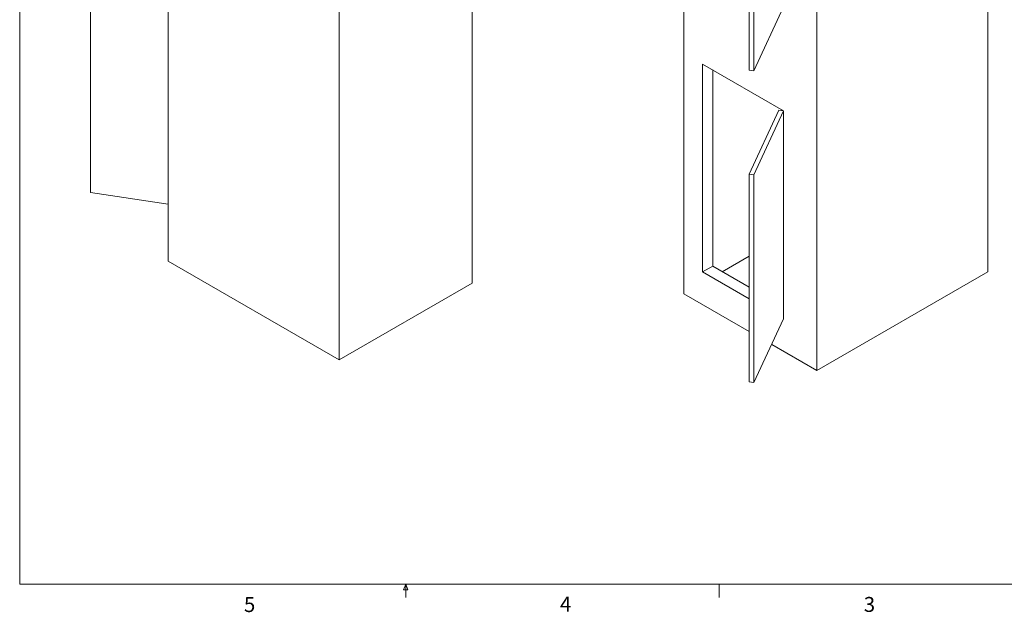
# Paper-space layout 'drum mount' of a CAD drawing. Units: inches. Extents: x 0.2 to 10.5, y -0.5 to 7.5.
# Drawn here: x 0.2 to 6.4, y -0.5 to 3.2 of the extents above; entities that cross this region are included whole.
import ezdxf

# ---------------------------------------------------------------- set-up
doc = ezdxf.new("R2010")
doc.units = ezdxf.units.IN
doc.header["$MEASUREMENT"] = 0
doc.styles.add('SLDTEXTSTYLE6', font='GOTHIC.TTF')

psp = doc.layouts.new('drum mount')

# ---------------------------------------------------------------- linework, layer by layer
at = {"lineweight": 0}
for p, q in [((0.2257, 7.4654), (0.2257, -0.3346)), ((10.5257, -0.3346), (0.2257, -0.3346)), ((2.6372, -0.3692), (2.6504, -0.3346)), ((2.663, -0.3692), (2.6372, -0.3692)), ((2.6504, -0.3346), (2.6504, -0.4194)), ((2.6504, -0.3346), (2.663, -0.3692)), ((4.6192, -0.3346), (4.6192, -0.4194))]:
    psp.add_line(p, q, dxfattribs=at)
at = {"lineweight": 15}
for p, q in [((1.1581, 5.4278), (1.1581, 1.6962)), ((6.3078, 5.3613), (6.3078, 1.6297)), ((3.0673, 5.289), (3.0673, 1.5575)), ((4.3986, 5.2225), (4.3986, 1.4909)), ((2.2329, 4.8074), (2.2329, 1.0758)), ((5.233, 4.7408), (5.233, 1.0092)), ((4.8091, 4.2029), (4.8091, 2.8965)), ((4.838, 4.1985), (4.838, 2.892)), ((0.6712, 3.4349), (0.6712, 2.1284)), ((4.838, 2.892), (5.0244, 3.2935)), ((4.5153, 2.9341), (5.0243, 2.6403)), ((4.5153, 2.9341), (4.5153, 1.6277)), ((4.5789, 2.8974), (4.5789, 1.6644)), ((4.8091, 2.8965), (4.838, 2.892)), ((4.9954, 2.6447), (4.8091, 2.2432)), ((4.838, 2.2388), (5.0244, 2.6402)), ((5.0244, 2.6402), (4.9954, 2.6447)), ((5.0244, 2.6402), (5.0244, 1.3338)), ((5.0244, 2.6402), (5.0244, 1.3338)), ((4.8091, 2.2432), (4.8091, 0.9368)), ((4.8091, 2.2432), (4.838, 2.2388)), ((4.838, 2.2388), (4.838, 0.9323)), ((0.6712, 2.1284), (1.1581, 2.0531)), ((2.2329, 1.0758), (1.1581, 1.6962)), ((4.8091, 1.7279), (4.639, 1.6297)), ((4.5789, 1.6644), (4.5153, 1.6277)), ((4.5153, 1.6277), (4.8091, 1.4581)), ((4.8091, 1.5315), (4.5789, 1.6644)), ((6.3078, 1.6297), (5.233, 1.0092)), ((3.0673, 1.5575), (2.2329, 1.0758)), ((4.8091, 1.2539), (4.3986, 1.4909)), ((4.838, 0.9323), (5.0244, 1.3338)), ((5.0244, 1.3338), (5.0244, 1.3338)), ((5.233, 1.0092), (4.9497, 1.1728)), ((4.8091, 0.9368), (4.838, 0.9323))]:
    psp.add_line(p, q, dxfattribs=at)

# ---------------------------------------------------------------- texts
at = {"lineweight": 0, "char_height": 0.0937, "attachment_point": 1, "style": 'SLDTEXTSTYLE6'}
for s, insert in [('5', (1.6345, -0.4161)), ('4', (3.6196, -0.413)), ('3', (5.5282, -0.4151))]:
    psp.add_mtext(s, dxfattribs=dict(at, insert=insert))

doc.saveas('drawing.dxf')
